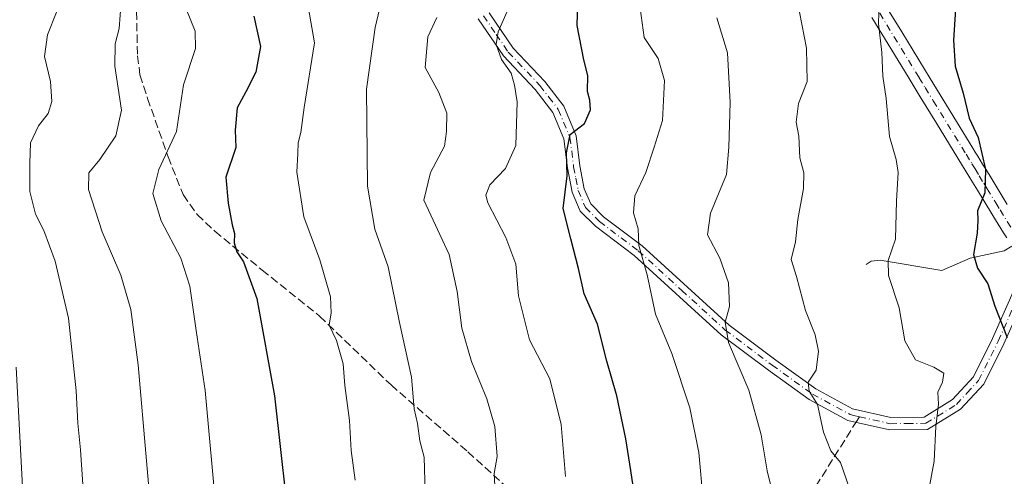
# Model space of a CAD drawing. Units: metres. Extents: x 620156 to 623593, y 4782703 to 4785077.
# Drawn here: x 622151 to 622349, y 4784163 to 4784254 of the extents above; entities that cross this region are included whole.
import ezdxf

# ---------------------------------------------------------------- set-up
doc = ezdxf.new("R2010")
doc.units = ezdxf.units.M
doc.header["$MEASUREMENT"] = 0
doc.linetypes.add('DGN Style 3', pattern=[2.307223458686699, 1.648016756204785, -0.6592067024819142])
doc.linetypes.add('DGN Style 4', pattern=[2.6384748266838614, 1.318413404963828, -0.6592067024819142, 0.001648016756204785, -0.6592067024819142])
for name, color, linetype, lineweight in [('Camino Cxs', 7, 'Continuous', 0), ('Camino eje', 30, 'DGN Style 4', 13), ('Corriente natural lineal', 142, 'Continuous', 13), ('Curva de nivel maestra', 30, 'Continuous', 30), ('Curva de nivel normal', 30, 'Continuous', 0), ('Senda', 7, 'DGN Style 3', 0), ('Senda no paivmentada conexión', 7, 'DGN Style 3', 0)]:
    doc.layers.add(name, color=color, linetype=linetype, lineweight=lineweight)

msp = doc.modelspace()

# ---------------------------------------------------------------- linework, layer by layer
at = {"layer": 'Camino Cxs', "color": 7, "linetype": 'Continuous', "lineweight": 0}
for points in [[(622245.4200999998, 4784255.520099999, 531.903999999995), (622250.2301000003, 4784248.420100001, 530.0703000000067), (622256.5701000001, 4784241.7501, 528.7884000000049), (622260.3800999997, 4784236.7501, 527.5942000000068), (622262.8601000002, 4784230.850099999, 526.2179000000033), (622263.6101000002, 4784224.8101, 524.9691000000021), (622264.4901000002, 4784220.2301, 524.0347000000038), (622265.8101000005, 4784217.1601, 523.631899999993), (622268.3701, 4784214.5701, 523.0002999999997), (622276.1300999997, 4784208.7601, 520.6830999999949), (622293.5601000005, 4784192.850099999, 516.1244000000006), (622302.9200999998, 4784185.850099999, 513.5081000000064), (622310.9200999998, 4784180.0801, 510.9241999999941), (622318.2701000003, 4784176.090100001, 510.3880000000063), (622325.9801000003, 4784174.340100001, 509.1371000000072), (622332.6401000004, 4784174.420100001, 506.6995000000024), (622338.3501000004, 4784177.9301, 505.1609999999928), (622342.5401, 4784182.4801, 503.1910000000062), (622346.3701, 4784190.1601, 501.6840999999986), (622351.0701000001, 4784200.7501, 500.4314000000013)], [(622245.4200999998, 4784255.520099999, 531.903999999995), (622250.2301000003, 4784248.420100001, 530.0703000000067), (622256.5701000001, 4784241.7501, 528.7884000000049), (622260.3800999997, 4784236.7501, 527.5942000000068), (622262.8601000002, 4784230.850099999, 526.2179000000033), (622263.6101000002, 4784224.8101, 524.9691000000021), (622264.4901000002, 4784220.2301, 524.0347000000038), (622265.8101000005, 4784217.1601, 523.631899999993), (622268.3701, 4784214.5701, 523.0002999999997), (622276.1300999997, 4784208.7601, 520.6830999999949), (622293.5601000005, 4784192.850099999, 516.1244000000006), (622302.9200999998, 4784185.850099999, 513.5081000000064), (622310.9200999998, 4784180.0801, 510.9241999999941), (622318.2701000003, 4784176.090100001, 510.3880000000063), (622325.9801000003, 4784174.340100001, 509.1371000000072), (622332.6401000004, 4784174.420100001, 506.6995000000024), (622338.3501000004, 4784177.9301, 505.1609999999928), (622342.5401, 4784182.4801, 503.1910000000062), (622346.3701, 4784190.1601, 501.6840999999986), (622351.0701000001, 4784200.7501, 500.4314000000013)], [(622325.3201000001, 4784256.3301, 509.6907999999967), (622328.1601, 4784251.6801, 504.7222000000039), (622333.8701, 4784242.340100001, 503.1569000000018), (622342.4401000004, 4784228.350099999, 501.216499999995), (622342.9200999998, 4784227.5601, 501.2451000000001), (622343.4101, 4784226.770099999, 501.1953000000067), (622344.3701, 4784225.1801, 501.0167999999976), (622345.0201000003, 4784224.120100001, 500.8399000000064), (622345.8800999997, 4784222.710100001, 500.5357999999979), (622349.3400999998, 4784217.0601, 499.3892000000051)], [(622325.3201000001, 4784256.3301, 509.6907999999967), (622328.1601, 4784251.6801, 504.7222000000039), (622333.8701, 4784242.340100001, 503.1569000000018), (622342.4401000004, 4784228.350099999, 501.216499999995), (622342.9200999998, 4784227.5601, 501.2451000000001), (622343.4101, 4784226.770099999, 501.1953000000067), (622344.3701, 4784225.1801, 501.0167999999976), (622345.0201000003, 4784224.120100001, 500.8399000000064), (622345.8800999997, 4784222.710100001, 500.5357999999979), (622349.3400999998, 4784217.0601, 499.3892000000051)], [(622351.7100999998, 4784196.020099999, 500.0769), (622348.6300999997, 4784189.090100001, 501.1784999999945), (622344.6201, 4784181.050100001, 502.771900000007), (622339.9600999998, 4784175.9801, 504.6854000000022), (622333.3601000002, 4784171.920100001, 506.517200000002), (622325.7200999996, 4784171.840100001, 508.6428000000015), (622318.8101000005, 4784173.4001, 510.0335000000051), (622317.3800999997, 4784173.7301, 509.9930000000023), (622309.5800999999, 4784177.960100001, 511.0929000000033), (622301.4401000004, 4784183.8301, 513.7599000000046), (622291.9600999998, 4784190.920100001, 516.454899999997), (622274.5401, 4784206.8301, 521.1989999999934), (622266.7301000003, 4784212.6801, 523.2255000000005), (622263.7001, 4784215.7401, 523.8782000000066), (622262.0800999999, 4784219.5001, 524.2535000000062), (622261.1401000004, 4784224.4301, 525.6579999999958), (622260.4200999998, 4784230.200099999, 526.9428000000044), (622258.2001, 4784235.4901, 528.0243000000046), (622254.6700999998, 4784240.130100001, 529.2078000000038), (622248.2801000001, 4784246.850099999, 530.3723999999929), (622243.2001, 4784254.3301, 532.3675999999978)], [(622351.7100999998, 4784196.020099999, 500.0769), (622348.6300999997, 4784189.090100001, 501.1784999999945), (622344.6201, 4784181.050100001, 502.771900000007), (622339.9600999998, 4784175.9801, 504.6854000000022), (622333.3601000002, 4784171.920100001, 506.517200000002), (622325.7200999996, 4784171.840100001, 508.6428000000015), (622318.8101000005, 4784173.4001, 510.0335000000051), (622317.3800999997, 4784173.7301, 509.9930000000023), (622309.5800999999, 4784177.960100001, 511.0929000000033), (622301.4401000004, 4784183.8301, 513.7599000000046), (622291.9600999998, 4784190.920100001, 516.454899999997), (622274.5401, 4784206.8301, 521.1989999999934), (622266.7301000003, 4784212.6801, 523.2255000000005), (622263.7001, 4784215.7401, 523.8782000000066), (622262.0800999999, 4784219.5001, 524.2535000000062), (622261.1401000004, 4784224.4301, 525.6579999999958), (622260.4200999998, 4784230.200099999, 526.9428000000044), (622258.2001, 4784235.4901, 528.0243000000046), (622254.6700999998, 4784240.130100001, 529.2078000000038), (622248.2801000001, 4784246.850099999, 530.3723999999929), (622243.2001, 4784254.3301, 532.3675999999978)], [(622349.2200999996, 4784210.370100001, 501.3821999999927), (622348.6001000004, 4784211.370100001, 500.9327999999951), (622346.4401000004, 4784214.880100001, 500.2725000000065), (622344.6801000005, 4784217.7601, 500.5531000000047), (622343.3601000002, 4784219.9101, 501.0470999999961), (622342.3800999997, 4784221.520099999, 501.4277000000002), (622341.6401000004, 4784222.7301, 501.625), (622341.0900999998, 4784223.640100001, 501.6919000000053), (622339.4301000005, 4784226.360099999, 501.9017000000022), (622335.1101000002, 4784233.4001, 502.8620999999985), (622331.8800999997, 4784238.6801, 503.8662999999942), (622329.4501, 4784242.640100001, 504.3785000000062), (622322.1901000004, 4784254.540100001, 513.1362999999983)], [(622349.2200999996, 4784210.370100001, 501.3821999999927), (622348.6001000004, 4784211.370100001, 500.9327999999951), (622346.4401000004, 4784214.880100001, 500.2725000000065), (622344.6801000005, 4784217.7601, 500.5531000000047), (622343.3601000002, 4784219.9101, 501.0470999999961), (622342.3800999997, 4784221.520099999, 501.4277000000002), (622341.6401000004, 4784222.7301, 501.625), (622341.0900999998, 4784223.640100001, 501.6919000000053), (622339.4301000005, 4784226.360099999, 501.9017000000022), (622335.1101000002, 4784233.4001, 502.8620999999985), (622331.8800999997, 4784238.6801, 503.8662999999942), (622329.4501, 4784242.640100001, 504.3785000000062), (622322.1901000004, 4784254.540100001, 513.1362999999983)]]:
    msp.add_polyline3d(points, dxfattribs=at)
at = {"layer": 'Camino eje', "color": 30, "linetype": 'DGN Style 4', "lineweight": 13}
for points in [[(622323.7550999997, 4784255.4351, 511.2930000000051), (622328.1001000004, 4784248.315099999, 504.5126000000019), (622331.6601, 4784242.4901, 503.9247000000032), (622332.8750999998, 4784240.5101, 503.5865999999951), (622334.4901000002, 4784237.870100001, 503.0829999999987), (622338.7751000002, 4784230.8751, 501.7834000000003), (622341.0551000005, 4784227.157500001, 501.5776000000042), (622342.2500999998, 4784225.2051, 501.4278999999952), (622342.8674999997, 4784224.182499999, 501.3353000000062), (622343.7001, 4784222.8201, 501.1402999999991), (622344.6201, 4784221.3101, 500.8001999999979), (622345.2801000001, 4784220.235099999, 500.5516000000061), (622347.0100999996, 4784217.4101, 499.9524999999995), (622347.8901000004, 4784215.970100001, 499.902700000006), (622350.0351, 4784212.485099999, 500.2909000000073)], [(622244.3101000005, 4784254.925100001, 532.1340000000055), (622246.8501000004, 4784251.1851, 530.8647000000057), (622249.2550999997, 4784247.6351, 530.1570000000065), (622255.6201, 4784240.940099999, 528.9670000000042), (622257.3850999996, 4784238.620100001, 528.3659000000043), (622259.2901, 4784236.120100001, 527.7921999999963), (622261.6401000004, 4784230.5251, 526.5529999999999), (622262.3750999998, 4784224.620100001, 525.1670000000013), (622262.8151000004, 4784222.3301, 524.528999999995), (622263.2851, 4784219.8651, 524.0838999999978), (622264.7550999997, 4784216.450099999, 523.710699999996), (622267.5500999996, 4784213.6251, 523.0893000000069), (622275.3350999998, 4784207.795100001, 520.946100000001), (622284.0500999996, 4784199.840100001, 518.5068000000028), (622292.7600999996, 4784191.8851, 516.2109000000055), (622302.1801000005, 4784184.840100001, 513.6181999999973), (622310.2500999998, 4784179.020099999, 510.9934999999969), (622317.8251, 4784174.9101, 510.1376000000019), (622318.5401, 4784174.745100001, 510.241399999999), (622319.6864999998, 4784174.4849, 510.3674000000028)], [(622319.6864999998, 4784174.4849, 510.3674000000028), (622322.3951000003, 4784173.870100001, 510.4649999999965), (622325.8501000004, 4784173.090100001, 508.8120000000054), (622329.1801000005, 4784173.130100001, 507.6955000000017), (622333.0000999998, 4784173.170100001, 506.5875999999989), (622339.1551000001, 4784176.9551, 504.9513000000007), (622341.2500999998, 4784179.2301, 504.0041999999958), (622343.5800999999, 4784181.765100001, 502.9814000000042), (622347.5000999998, 4784189.6251, 501.4251999999979), (622350.5651000004, 4784196.5251, 500.3506999999955), (622351.9650999998, 4784199.6851, 499.966499999995), (622354.2200999996, 4784200.235099999, 499.3377000000037), (622355.6651, 4784200.585100001, 498.960699999996), (622356.9700999996, 4784200.4451, 498.626900000003), (622359.6101000002, 4784200.165100001, 498.0611000000063), (622359.9801000003, 4784201.763300001, 497.9183000000049)]]:
    msp.add_polyline3d(points, dxfattribs=at)
at = {"layer": 'Corriente natural lineal', "color": 142, "linetype": 'Continuous', "lineweight": 13}
msp.add_polyline3d([(622321, 4784205, 506.0095000000001), (622322.0447000006, 4784205.674799999, 505.9002000000037), (622323.8205000004, 4784205.8926, 505.6263999999938), (622336.2309999998, 4784203.839500001, 502.5338000000047), (622341.9208000004, 4784206.327199999, 500.584600000002), (622348.6754999999, 4784207.7963, 498.5817999999999), (622350.2549999999, 4784208.703500001, 498.2878000000055)], dxfattribs=at)
at = {"layer": 'Curva de nivel maestra', "color": 30, "linetype": 'Continuous', "lineweight": 30, "flags": 128}
for points, elevation in [([(622356.25, 4784299.630100001), (622348.0499999998, 4784294.4001), (622337.2599999999, 4784288.460100001), (622335.4600000001, 4784287.120100001), (622334.4500000002, 4784284.6801), (622334.9400000004, 4784278.6801), (622337.3799999999, 4784270.300100001), (622339.0800000001, 4784258.4001), (622338.54, 4784250.0001), (622338.9100000003, 4784244.800100001), (622340.4699999997, 4784239.4101), (622341.7199999997, 4784234.390100001), (622343.4699999997, 4784230.4801), (622344.9500000002, 4784224.0701), (622344.8499999996, 4784219.4001), (622343.3600000005, 4784215.8201), (622343.4400000004, 4784213.8201), (622343.3200000003, 4784211.340100001), (622342.54, 4784207.0601), (622343.3499999996, 4784204.280099999), (622345.4000000004, 4784201.140100001), (622346.8200000003, 4784196.6601), (622349.2999999998, 4784190.390100001)], 500), ([(622274.7000000002, 4784157.860099999), (622273.8700000001, 4784163.7301), (622272.8600000005, 4784170.0601), (622271, 4784178.670100001), (622269.0099999999, 4784185.620100001), (622267.1399999997, 4784193.040100001), (622264.5099999999, 4784199.1501), (622263.3600000005, 4784204.220100001), (622261.7999999998, 4784210.1501), (622260.2800000003, 4784216.2301), (622261.04, 4784222.8201), (622260.9500000002, 4784227.420100001), (622261.6799999997, 4784231.0801), (622264.54, 4784233.3301), (622265.7800000003, 4784236.0701), (622265.6500000004, 4784238.0001), (622265.1299999999, 4784239.7401), (622265.2000000002, 4784242.950099999), (622264.4000000004, 4784246.050100001), (622263.0999999996, 4784252.9801), (622263.2699999996, 4784260.0701)], 525), ([(622198.25, 4784254.8201), (622199.5700000003, 4784248.780099999), (622198.6100000005, 4784243.5801), (622196.6600000003, 4784239.6601), (622194.8700000001, 4784236.4301), (622194.4900000002, 4784231.9901), (622194.6299999999, 4784228.520099999), (622192.6100000005, 4784222.530099999), (622193.0999999996, 4784217.3201), (622193.9000000004, 4784212.960100001), (622194.3799999999, 4784211.210100001), (622194.2800000003, 4784209.4001), (622194.8099999996, 4784207.540100001), (622196.1600000003, 4784205.5701), (622198.8499999996, 4784198.200099999), (622202.3499999996, 4784178.700099999), (622204.6299999999, 4784158.350099999)], 550)]:
    msp.add_lwpolyline(points, dxfattribs=dict(at, elevation=elevation))
at = {"layer": 'Curva de nivel normal', "color": 30, "linetype": 'Continuous', "lineweight": 0, "flags": 128}
for points, elevation in [([(622164.3200000003, 4784154.92), (622163.4800000006, 4784167.84), (622162.9199999999, 4784173.220000001), (622162.5999999996, 4784179.689999999), (622161.04, 4784194.27), (622158.4100000003, 4784205.720000001), (622156.1399999997, 4784211.82), (622154.4400000004, 4784215.119999999), (622153.3099999996, 4784219.66), (622153.3300000001, 4784225.34), (622153.4600000001, 4784229.41), (622155.0800000001, 4784232.810000001), (622156.9699999997, 4784235.34), (622157.7199999997, 4784237.730000001), (622157.4900000002, 4784241.730000001), (622156.2300000006, 4784246.730000001), (622156.8600000005, 4784251.07), (622160.4699999997, 4784260.26)], 565), ([(622232.6299999999, 4784159.32), (622232.3799999999, 4784166.350000001), (622231.5300000003, 4784169.66), (622231.0300000003, 4784173.140000001), (622230.3799999999, 4784176.08), (622229.8700000001, 4784182.4), (622227.4800000006, 4784193.4), (622225.1900000004, 4784204.58), (622222.4800000006, 4784212.09), (622221.0300000003, 4784220.710000001), (622220.8499999996, 4784240.199999999), (622222.5800000001, 4784252.59), (622224.3300000001, 4784259.99)], 540), ([(622333.2599999999, 4784158.029999999), (622334.6399999997, 4784165.600000001), (622335.0300000003, 4784172.560000001), (622335.5499999998, 4784177.02), (622335.3899999997, 4784179.4), (622336.3300000001, 4784181.390000001), (622336.5999999996, 4784183.220000001), (622334.6200000001, 4784184.430000001), (622330.9400000004, 4784185.91), (622328.8099999996, 4784189.730000001), (622327.6399999997, 4784196.33), (622325.5099999999, 4784202.810000001), (622325.4699999997, 4784205.82), (622326.9199999999, 4784210.130000001), (622327.1299999999, 4784217.82), (622327.4199999999, 4784223.49), (622327.0800000001, 4784226.100000001), (622325.6799999997, 4784230.680000001), (622325.0300000003, 4784238.300000001), (622324.3600000005, 4784242.789999999), (622324.1699999999, 4784247.58), (622323.5099999999, 4784253.34), (622323.7199999997, 4784259.850000001)], 505), ([(622178.3899999997, 4784146.4), (622175.04, 4784184.9), (622173.5899999999, 4784195.99), (622171.5999999996, 4784202.859999999), (622167.7999999998, 4784211.57), (622165.0800000001, 4784220.07), (622165.1299999999, 4784223.41), (622167.3399999999, 4784226.07), (622170.5899999999, 4784230.84), (622171.6900000004, 4784236.01), (622170.3499999996, 4784244.83), (622170.4100000003, 4784249.27), (622171.2400000002, 4784252.390000001), (622171.6500000004, 4784257.699999999)], 560), ([(622319.4299999997, 4784155.109999999), (622315.8600000005, 4784165.310000001), (622313.9400000004, 4784167.630000001), (622312.5, 4784171.4), (622311.2599999999, 4784176.939999999), (622309.5899999999, 4784179.619999999), (622309.4000000004, 4784181.439999999), (622310.9900000002, 4784183.83), (622311.4900000002, 4784187.66), (622310.7800000003, 4784190.91), (622308.8899999997, 4784195.82), (622307.0700000003, 4784202.619999999), (622305.9800000006, 4784206.050000001), (622306.8600000005, 4784209.550000001), (622307.3399999999, 4784214.050000001), (622308.4900000002, 4784220.24), (622308.5199999996, 4784223.439999999), (622307.7599999999, 4784226.390000001), (622307.54, 4784230.779999999), (622307, 4784233.58), (622307.4299999997, 4784237.34), (622309.2000000002, 4784241.730000001), (622309.0499999998, 4784248.4), (622307.1799999997, 4784258.07)], 510), ([(622190.7199999997, 4784154.83), (622188.4800000006, 4784179.76), (622186.6600000003, 4784191.800000001), (622185.4299999997, 4784200.66), (622183.5899999999, 4784206.32), (622179.6699999999, 4784213.800000001), (622177.9699999997, 4784219.25), (622179.2199999997, 4784224.07), (622182.7300000006, 4784231.730000001), (622184.1100000005, 4784241.07), (622186.54, 4784248.380000001), (622186.4900000002, 4784251.82), (622184.5899999999, 4784256.41)], 555), ([(622218.54, 4784161.75), (622217.7599999999, 4784167.730000001), (622217.3899999997, 4784173.730000001), (622216.4800000006, 4784180.730000001), (622216.1399999997, 4784185.07), (622215.4600000001, 4784187.430000001), (622214.8300000001, 4784189.810000001), (622213.3300000001, 4784192.869999999), (622213.7300000006, 4784195.34), (622213.5800000001, 4784198.52), (622211.4500000002, 4784205.99), (622208.2400000002, 4784214.58), (622206.8799999999, 4784223.539999999), (622207.0599999996, 4784227.32), (622207.1399999997, 4784229.4), (622207.6399999997, 4784231.51), (622208.3499999996, 4784236.49), (622210.4100000003, 4784249.51), (622209.1100000005, 4784256.75)], 545), ([(622260.75, 4784162.52), (622259.8899999997, 4784172.9), (622257.5899999999, 4784182.08), (622253.5499999998, 4784189.92), (622251.2999999998, 4784198.74), (622250.75, 4784205.119999999), (622248.75, 4784210.439999999), (622245.1500000004, 4784217.390000001), (622244.7599999999, 4784218.930000001), (622245.5599999996, 4784220.980000001), (622248.7199999997, 4784224.25), (622250.7599999999, 4784228.890000001), (622251.0700000003, 4784237.630000001), (622250.5300000003, 4784240.99), (622249.8300000001, 4784243.390000001), (622247.9000000004, 4784246.119999999), (622246.8399999999, 4784249.16), (622247.2300000006, 4784251.710000001), (622248.9500000002, 4784255.630000001)], 530), ([(622275.7199999997, 4784256.439999999), (622276.5300000003, 4784250.550000001), (622279.2999999998, 4784246.32), (622280.5899999999, 4784241.939999999), (622280.2000000002, 4784233.880000001), (622278.5300000003, 4784228.529999999), (622276.8499999996, 4784223.460000001), (622274.6200000001, 4784218.77), (622274.3799999999, 4784215.359999999), (622275.3200000003, 4784212.189999999), (622275.4199999999, 4784208.850000001), (622277.1200000001, 4784202.949999999), (622278.79, 4784195.08), (622282.0300000003, 4784187.199999999), (622285.6600000003, 4784176.300000001), (622287.4900000002, 4784167.33), (622288.3600000005, 4784157.699999999)], 520), ([(622246.7100000001, 4784158.230000001), (622246.4100000003, 4784163.109999999), (622247.0199999996, 4784166.539999999), (622246.54, 4784172.5), (622244.9600000001, 4784178.08), (622241.9100000003, 4784185.539999999), (622239.9299999997, 4784192.279999999), (622239.0300000003, 4784199.619999999), (622237.4100000003, 4784207.039999999), (622232.3099999996, 4784217.939999999), (622233.6699999999, 4784223.460000001), (622236.4500000002, 4784228.730000001), (622236.9000000004, 4784231.730000001), (622236.9500000002, 4784235.4), (622235.3200000003, 4784239.51), (622232.5999999996, 4784244.51), (622233.1200000001, 4784250.67), (622234.9199999999, 4784254.57)], 535), ([(622291.0999999996, 4784254.52), (622293.2400000002, 4784247.449999999), (622293.7599999999, 4784237.5), (622293.5, 4784228.539999999), (622293, 4784223.09), (622289.79, 4784215.33), (622289.2300000006, 4784210.99), (622291.6600000003, 4784206.300000001), (622293.4400000004, 4784201.34), (622293.6200000001, 4784196.609999999), (622292.7599999999, 4784193.439999999), (622293.4199999999, 4784189.359999999), (622297.4800000006, 4784179.84), (622299.9900000002, 4784170.869999999), (622301.1500000004, 4784163.619999999), (622302.6399999997, 4784157.680000001)], 515), ([(622150.6100000005, 4784184.42), (622151.8200000003, 4784160.4)], 570)]:
    msp.add_lwpolyline(points, dxfattribs=dict(at, elevation=elevation))
at = {"layer": 'Senda', "color": 7, "linetype": 'DGN Style 3', "lineweight": 0}
for points in [[(622154.9301000005, 4784327.290100001, 589.9698999999965), (622161.1001000004, 4784316.190099999, 580.9330999999949), (622165.3901000004, 4784307.5101, 577.943499999994), (622170.5201000003, 4784294.770099999, 576.3335999999981), (622173.0601000005, 4784285.7301, 581.0391999999993), (622174.1001000004, 4784277.470100001, 577.832899999994), (622174.3400999998, 4784268.460100001, 575.2839999999997), (622174.4901000002, 4784263.050100001, 573.2396000000008), (622174.6501000002, 4784258.0601, 573.7480999999971), (622174.9200999998, 4784246.880100001, 562.843200000003), (622175.4101, 4784243.050100001, 559.440300000002), (622176.9200999998, 4784238.350099999, 558.4066000000021), (622181.0401, 4784226.640100001, 555.3632999999973), (622184.0601000005, 4784219.040100001, 552.9814000000042), (622186.8501000004, 4784215.0601, 552.3046999999933), (622190.4101, 4784211.690099999, 551.5613000000012), (622199.9101, 4784203.9001, 549.338499999998), (622211.4401000004, 4784194.6501, 546.1138999999966), (622225.7600999996, 4784180.860099999, 541.8920999999973), (622241.1700999998, 4784167.450099999, 537.0323000000062), (622251.2801000001, 4784158.2501, 534.0289000000049)], [(622309.7401000002, 4784158.620100001, 512.9526000000042), (622318.9819999998, 4784173.361300001, 510.0353000000032)]]:
    msp.add_polyline3d(points, dxfattribs=at)
at = {"layer": 'Senda no paivmentada conexión', "color": 7, "linetype": 'DGN Style 3', "lineweight": 0, "extrusion": (-0.1290408334432053, -0.205805933654911, 0.9700476178913658), "elevation": -1064421.066966302, "flags": 128}
msp.add_lwpolyline([(-2014190.572718459, 4252721.488110463), (-2014190.572718459, 4252722.855256256)], dxfattribs=at)

doc.saveas('drawing.dxf')
